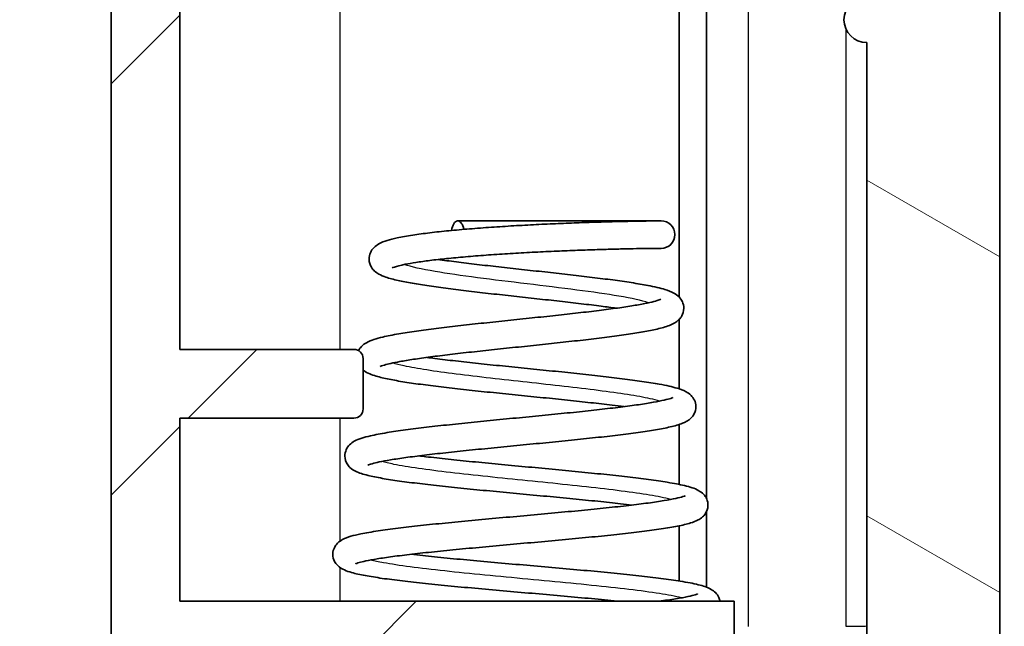
# Model space of a CAD drawing. Units: millimetres. Extents: x 1990 to 5148, y 1247 to 1809.
# Drawn here: x 3289 to 3311, y 1524 to 1537 of the extents above; entities that cross this region are included whole.
import ezdxf

# ---------------------------------------------------------------- set-up
doc = ezdxf.new("R2010")
doc.units = ezdxf.units.MM
for name, color, linetype, lineweight in [('Dimension (ISO)', 7, 'Continuous', 18), ('Hatch (ISO)', 1, 'Continuous', 18), ('Visible (ISO)', 7, 'Continuous', 35), ('Visible Narrow (ISO)', 7, 'Continuous', 25)]:
    doc.layers.add(name, color=color, linetype=linetype, lineweight=lineweight)
doc.styles.add('Note Text (TK)', font='txt')
doc.dimstyles.new('Default - Method 1b (TK)', dxfattribs={"dimscale": 2, "dimtxt": 2.5, "dimasz": 2.5, "dimexe": 1, "dimexo": 1.5, "dimgap": 1, "dimtad": 1, "dimtoh": 1, "dimrnd": 1e-08, "dimdsep": 46, "dimtxsty": 'Note Text (TK)', "dimcen": 0.09, "dimdle": 5, "dimclrd": 100, "dimclre": 100, "dimclrt": 7, "dimadec": 1, "dimazin": 1, "dimtfac": 1, "dimtmove": 0, "dimatfit": 3, "dimfxl": 1, "dimtolj": 1, "dimlwd": -1, "dimlwe": -1, "dimarcsym": 0})

# ---------------------------------------------------------------- blocks, each defined once
blk = doc.blocks.new('*D79')
at = {"layer": 'Defpoints', "color": 0}
for p in [(3281.659, 1536.654), (3291.159, 1523.454), (3281.659, 1465.855)]:
    blk.add_point(p, dxfattribs=at)
at = {"layer": 'Dimension (ISO)', "color": 100}
for p, q in [((3281.659, 1533.654), (3281.659, 1463.855)), ((3291.159, 1520.454), (3291.159, 1463.855)), ((3276.659, 1465.855), (3271.659, 1465.855)), ((3291.159, 1465.855), (3281.659, 1465.855)), ((3296.159, 1465.855), (3301.159, 1465.855))]:
    blk.add_line(p, q, dxfattribs=at)
for points in [[(3276.659, 1466.688), (3276.659, 1465.021), (3281.659, 1465.855)], [(3296.159, 1466.688), (3296.159, 1465.021), (3291.159, 1465.855)]]:
    blk.add_solid(points, dxfattribs=at)
at = {"layer": 'Dimension (ISO)', "color": 7, "insert": (3282.417, 1470.355), "char_height": 5, "attachment_point": 4, "style": 'Note Text (TK)'}
blk.add_mtext('\\A1;9.5', dxfattribs=at)

msp = doc.modelspace()

# ---------------------------------------------------------------- hatches: boundary and pattern name
at = {"layer": 'Hatch (ISO)'}
h = msp.add_hatch(dxfattribs=at)
h.set_pattern_fill('ANSI31', color=256, scale=50.8, style=0)
h.set_pattern_definition([(45, (2752.7095, 1230.791), (-4.49013, 4.49013), [])])
edge = h.paths.add_edge_path()
edge.add_line((3283.1587, 1500.6536), (3307.9087, 1501.5179))
edge.add_line((3307.9087, 1501.5179), (3309.1722, 1501.8905))
edge.add_ellipse((3308.5614, 1503.8012), major_axis=(2.095, 0.1047), ratio=0.9534746, start_angle=284.86706, end_angle=357.39737)
edge.add_line((3310.6587, 1503.8107), (3310.6587, 1509.4536))
edge.add_ellipse((3310.1587, 1509.4536), major_axis=(0.5, 0), ratio=1, start_angle=0, end_angle=90)
edge.add_line((3310.1587, 1509.9536), (3306.6587, 1509.9536))
edge.add_line((3306.6587, 1509.9536), (3306.6587, 1509.0036))
edge.add_line((3306.6587, 1509.0036), (3306.6587, 1508.9536))
edge.add_line((3306.6587, 1508.9536), (3307.4587, 1508.9536))
edge.add_ellipse((3307.4587, 1508.7536), major_axis=(0, 0.2), ratio=1, start_angle=270, end_angle=360, ccw=False)
edge.add_line((3307.6587, 1508.7536), (3307.6587, 1504.115))
edge.add_ellipse((3307.4587, 1504.115), major_axis=(0.2, 0), ratio=1, start_angle=272, end_angle=360, ccw=False)
edge.add_line((3307.4657, 1503.9151), (3285.8517, 1503.1603))
edge.add_ellipse((3285.8587, 1502.9605), major_axis=(-0.007, 0.1999), ratio=1, start_angle=0, end_angle=88)
edge.add_line((3285.6587, 1502.9605), (3285.6587, 1502.9515))
edge.add_line((3285.6587, 1502.9515), (3285.6587, 1502.6536))
edge.add_line((3285.6587, 1502.6536), (3283.1587, 1502.5663))
edge.add_line((3283.1587, 1502.5663), (3282.6587, 1502.5663))
edge.add_line((3282.6587, 1502.5663), (3282.6587, 1501.6536))
edge.add_line((3282.6587, 1501.6536), (3283.1587, 1500.6536))
edge = h.paths.add_edge_path()
edge.add_line((3309.1722, 1669.4167), (3307.9087, 1669.7893))
edge.add_line((3307.9087, 1669.7893), (3283.1587, 1670.6536))
edge.add_line((3283.1587, 1670.6536), (3282.6587, 1669.6536))
edge.add_line((3282.6587, 1669.6536), (3282.6587, 1668.7409))
edge.add_line((3282.6587, 1668.7409), (3283.1587, 1668.7409))
edge.add_line((3283.1587, 1668.7409), (3285.6587, 1668.6536))
edge.add_line((3285.6587, 1668.6536), (3285.6587, 1668.3557))
edge.add_line((3285.6587, 1668.3557), (3285.6587, 1667.9864))
edge.add_line((3285.6587, 1667.9864), (3285.6587, 1667.1972))
edge.add_line((3285.6587, 1667.1972), (3283.8587, 1667.1658))
edge.add_line((3283.8587, 1667.1658), (3283.65, 1667.1622))
edge.add_ellipse((3283.6587, 1666.6623), major_axis=(-0.0087, 0.4999), ratio=1, start_angle=0, end_angle=89)
edge.add_line((3283.1587, 1666.6623), (3283.1587, 1666.1365))
edge.add_ellipse((3283.6587, 1666.1365), major_axis=(-0.5, 0), ratio=1, start_angle=0, end_angle=88)
edge.add_line((3283.6413, 1665.6368), (3283.8587, 1665.6292))
edge.add_line((3283.8587, 1665.6292), (3285.3569, 1665.5768))
edge.add_ellipse((3285.4092, 1667.0759), major_axis=(-0.0523, -1.4991), ratio=1, start_angle=0, end_angle=75.8355)
edge.add_line((3286.8499, 1666.6583), (3287.1587, 1667.7236))
edge.add_line((3287.1587, 1667.7236), (3287.1587, 1668.0139))
edge.add_line((3287.1587, 1668.0139), (3307.1587, 1668.0139))
edge.add_ellipse((3307.1587, 1667.5139), major_axis=(0, 0.5), ratio=1, start_angle=270, end_angle=360, ccw=False)
edge.add_line((3307.6587, 1667.5139), (3307.6587, 1594.3063))
edge.add_line((3307.6587, 1594.3063), (3302.1587, 1593.3365))
edge.add_line((3302.1587, 1593.3365), (3302.1587, 1592.6536))
edge.add_line((3302.1587, 1592.6536), (3299.6587, 1592.6536))
edge.add_ellipse((3299.6587, 1590.6536), major_axis=(0, 2), ratio=1, start_angle=0, end_angle=90)
edge.add_line((3297.6587, 1590.6536), (3297.6587, 1586.6536))
edge.add_ellipse((3299.6587, 1586.6536), major_axis=(-2, 0), ratio=1, start_angle=0, end_angle=90)
edge.add_line((3299.6587, 1584.6536), (3302.1587, 1584.6536))
edge.add_line((3302.1587, 1584.6536), (3302.1587, 1583.1536))
edge.add_line((3302.1587, 1583.1536), (3302.2173, 1583.095))
edge.add_line((3302.2173, 1583.095), (3301.5587, 1582.3636))
edge.add_line((3301.5587, 1582.3636), (3301.5587, 1579.4536))
edge.add_line((3301.5587, 1579.4536), (3293.6587, 1579.4536))
edge.add_ellipse((3293.6587, 1576.9536), major_axis=(0, 2.5), ratio=1, start_angle=0, end_angle=90)
edge.add_line((3291.1587, 1576.9536), (3291.1587, 1523.4536))
edge.add_ellipse((3293.6587, 1523.4536), major_axis=(-2.5, 0), ratio=1, start_angle=0, end_angle=90)
edge.add_line((3293.6587, 1520.9536), (3301.5587, 1520.9536))
edge.add_line((3301.5587, 1520.9536), (3301.5587, 1511.8962))
edge.add_line((3301.5587, 1511.8962), (3283.8587, 1511.2781))
edge.add_line((3283.8587, 1511.2781), (3283.6413, 1511.2705))
edge.add_ellipse((3283.6587, 1510.7708), major_axis=(-0.0174, 0.4997), ratio=1, start_angle=0, end_angle=88)
edge.add_line((3283.1587, 1510.7708), (3283.1587, 1510.245))
edge.add_ellipse((3283.6587, 1510.245), major_axis=(-0.5, 0), ratio=1, start_angle=0, end_angle=35.64048)
edge.add_line((3283.2524, 1509.9536), (3283.7627, 1509.9536))
edge.add_line((3283.7627, 1509.9536), (3303.6587, 1509.9536))
edge.add_line((3303.6587, 1509.9536), (3303.6587, 1516.6536))
edge.add_line((3303.6587, 1516.6536), (3307.6587, 1516.9333))
edge.add_line((3307.6587, 1516.9333), (3307.6587, 1517.1127))
edge.add_line((3307.6587, 1517.1127), (3307.1594, 1517.6388))
edge.add_line((3307.1594, 1517.6388), (3306.8581, 1517.6546))
edge.add_line((3306.8581, 1517.6546), (3304.8967, 1517.7574))
edge.add_line((3304.8967, 1517.7574), (3303.5587, 1517.8276))
edge.add_line((3303.5587, 1517.8276), (3303.5587, 1521.0436))
edge.add_line((3303.5587, 1521.0436), (3304.7587, 1521.0436))
edge.add_line((3304.7587, 1521.0436), (3304.7587, 1524.4536))
edge.add_line((3304.7587, 1524.4536), (3292.6587, 1524.4536))
edge.add_line((3292.6587, 1524.4536), (3292.6587, 1528.4536))
edge.add_line((3292.6587, 1528.4536), (3296.4587, 1528.4536))
edge.add_ellipse((3296.4587, 1528.6536), major_axis=(0, -0.2), ratio=1, start_angle=0, end_angle=90)
edge.add_line((3296.6587, 1528.6536), (3296.6587, 1529.7536))
edge.add_ellipse((3296.4587, 1529.7536), major_axis=(0.2, 0), ratio=1, start_angle=0, end_angle=90)
edge.add_line((3296.4587, 1529.9536), (3292.6587, 1529.9536))
edge.add_line((3292.6587, 1529.9536), (3292.6587, 1570.4536))
edge.add_line((3292.6587, 1570.4536), (3296.4587, 1570.4536))
edge.add_ellipse((3296.4587, 1570.6536), major_axis=(0, -0.2), ratio=1, start_angle=0, end_angle=90)
edge.add_line((3296.6587, 1570.6536), (3296.6587, 1571.7536))
edge.add_ellipse((3296.4587, 1571.7536), major_axis=(0.2, 0), ratio=1, start_angle=0, end_angle=90)
edge.add_line((3296.4587, 1571.9536), (3292.6587, 1571.9536))
edge.add_line((3292.6587, 1571.9536), (3292.6587, 1575.9536))
edge.add_line((3292.6587, 1575.9536), (3304.7587, 1575.9536))
edge.add_line((3304.7587, 1575.9536), (3304.7587, 1577.4536))
edge.add_line((3304.7587, 1577.4536), (3296.7587, 1577.4536))
edge.add_line((3296.7587, 1577.4536), (3296.7587, 1577.9536))
edge.add_line((3296.7587, 1577.9536), (3298.1587, 1577.9536))
edge.add_line((3298.1587, 1577.9536), (3304.6587, 1577.9536))
edge.add_line((3304.6587, 1577.9536), (3304.7587, 1577.9536))
edge.add_line((3304.7587, 1577.9536), (3304.7587, 1579.3636))
edge.add_line((3304.7587, 1579.3636), (3303.5587, 1579.3636))
edge.add_line((3303.5587, 1579.3636), (3303.5587, 1582.5797))
edge.add_line((3303.5587, 1582.5797), (3304.8967, 1582.6498))
edge.add_line((3304.8967, 1582.6498), (3306.8581, 1582.7526))
edge.add_line((3306.8581, 1582.7526), (3307.1594, 1582.7684))
edge.add_line((3307.1594, 1582.7684), (3307.6587, 1583.2945))
edge.add_line((3307.6587, 1583.2945), (3307.6587, 1584.7536))
edge.add_line((3307.6587, 1584.7536), (3304.1587, 1584.7536))
edge.add_line((3304.1587, 1584.7536), (3304.1587, 1586.6536))
edge.add_line((3304.1587, 1586.6536), (3303.6587, 1586.6536))
edge.add_line((3303.6587, 1586.6536), (3303.1587, 1586.6536))
edge.add_line((3303.1587, 1586.6536), (3301.3587, 1586.6536))
edge.add_line((3301.3587, 1586.6536), (3299.1587, 1586.6536))
edge.add_line((3299.1587, 1586.6536), (3299.1587, 1586.9036))
edge.add_line((3299.1587, 1586.9036), (3299.1587, 1587.6471))
edge.add_line((3299.1587, 1587.6471), (3299.1587, 1589.6601))
edge.add_line((3299.1587, 1589.6601), (3299.1587, 1590.4036))
edge.add_line((3299.1587, 1590.4036), (3299.1587, 1590.6536))
edge.add_line((3299.1587, 1590.6536), (3301.3587, 1590.6536))
edge.add_line((3301.3587, 1590.6536), (3303.1587, 1590.6536))
edge.add_line((3303.1587, 1590.6536), (3303.6587, 1590.6536))
edge.add_line((3303.6587, 1590.6536), (3304.1587, 1590.6536))
edge.add_line((3304.1587, 1590.6536), (3304.1587, 1592.5536))
edge.add_line((3304.1587, 1592.5536), (3307.6587, 1592.9215))
edge.add_line((3307.6587, 1592.9215), (3307.6587, 1592.9536))
edge.add_line((3307.6587, 1592.9536), (3308.1587, 1592.9536))
edge.add_ellipse((3308.1587, 1593.4536), major_axis=(0, -0.5), ratio=1, start_angle=0, end_angle=90)
edge.add_line((3308.6587, 1593.4536), (3308.6587, 1596.6875))
edge.add_ellipse((3308.9587, 1596.6875), major_axis=(-0.3, 0), ratio=1, start_angle=285, end_angle=360, ccw=False)
edge.add_line((3308.8811, 1596.9773), (3310.2881, 1597.3543))
edge.add_ellipse((3310.1587, 1597.8373), major_axis=(0.1294, -0.483), ratio=1, start_angle=0, end_angle=75)
edge.add_line((3310.6587, 1597.8373), (3310.6587, 1636.1536))
edge.add_line((3310.6587, 1636.1536), (3310.3587, 1636.1536))
edge.add_line((3310.3587, 1636.1536), (3310.3587, 1651.1536))
edge.add_line((3310.3587, 1651.1536), (3310.6587, 1651.1536))
edge.add_line((3310.6587, 1651.1536), (3310.6587, 1667.4965))
edge.add_ellipse((3308.5614, 1667.506), major_axis=(2.095, -0.1047), ratio=0.9534746, start_angle=2.60263, end_angle=75.13294)
h = msp.add_hatch(dxfattribs=at)
h.set_pattern_fill('ANSI31', color=256, scale=50.8, angle=105.00025, style=0)
h.set_pattern_definition([(150.0002, (2752.7095, 1230.791), (-3.174976, -5.499275), [])])
edge = h.paths.add_edge_path()
edge.add_ellipse((3309.0587, 1593.2536), major_axis=(0.5, 0), ratio=1, start_angle=270, end_angle=360)
edge.add_line((3309.5587, 1593.2536), (3309.5587, 1593.9536))
edge.add_ellipse((3309.8587, 1593.9536), major_axis=(0, 0.3), ratio=1, start_angle=0, end_angle=90, ccw=False)
edge.add_line((3309.8587, 1594.2536), (3310.1587, 1594.2536))
edge.add_ellipse((3310.1587, 1593.8536), major_axis=(0.4, 0), ratio=1, start_angle=0, end_angle=90, ccw=False)
edge.add_line((3310.5587, 1593.8536), (3310.5587, 1592.1834))
edge.add_ellipse((3310.0587, 1592.1834), major_axis=(0.0087, -0.4999), ratio=1, start_angle=0, end_angle=89, ccw=False)
edge.add_line((3310.0674, 1591.6834), (3308.3587, 1591.6536))
edge.add_line((3308.3587, 1591.6536), (3308.3587, 1591.4036))
edge.add_line((3308.3587, 1591.4036), (3308.3587, 1590.3036))
edge.add_line((3308.3587, 1590.3036), (3307.8587, 1589.8036))
edge.add_line((3307.8587, 1589.8036), (3306.8587, 1589.8036))
edge.add_line((3306.8587, 1589.8036), (3306.8587, 1590.0036))
edge.add_line((3306.8587, 1590.0036), (3304.3587, 1590.1346))
edge.add_line((3304.3587, 1590.1346), (3304.3587, 1591.1536))
edge.add_ellipse((3304.8587, 1591.1536), major_axis=(0, 0.5), ratio=1, start_angle=0, end_angle=90, ccw=False)
edge.add_line((3304.8587, 1591.6536), (3307.6587, 1591.6536))
edge.add_line((3307.6587, 1591.6536), (3307.6587, 1592.2536))
edge.add_line((3307.6587, 1592.2536), (3308.1587, 1592.7536))
edge.add_line((3308.1587, 1592.7536), (3309.0587, 1592.7536))
edge = h.paths.add_edge_path()
edge.add_ellipse((3309.6587, 1510.5536), major_axis=(0, -0.4), ratio=1, start_angle=0, end_angle=90)
edge.add_line((3310.0587, 1510.5536), (3310.0587, 1510.6536))
edge.add_line((3310.0587, 1510.6536), (3310.1587, 1510.6536))
edge.add_ellipse((3310.1587, 1511.0536), major_axis=(0, -0.4), ratio=1, start_angle=0, end_angle=90)
edge.add_line((3310.5587, 1511.0536), (3310.5587, 1585.1239))
edge.add_ellipse((3310.0587, 1585.1239), major_axis=(0.5, 0), ratio=1, start_angle=0, end_angle=89)
edge.add_line((3310.0674, 1585.6238), (3308.3587, 1585.6536))
edge.add_line((3308.3587, 1585.6536), (3308.3587, 1585.9036))
edge.add_line((3308.3587, 1585.9036), (3308.3587, 1587.0036))
edge.add_line((3308.3587, 1587.0036), (3307.8587, 1587.5036))
edge.add_line((3307.8587, 1587.5036), (3306.8587, 1587.5036))
edge.add_line((3306.8587, 1587.5036), (3306.8587, 1587.3036))
edge.add_line((3306.8587, 1587.3036), (3304.3587, 1587.1726))
edge.add_line((3304.3587, 1587.1726), (3304.3587, 1586.1536))
edge.add_ellipse((3304.8587, 1586.1536), major_axis=(-0.5, 0), ratio=1, start_angle=0, end_angle=90)
edge.add_line((3304.8587, 1585.6536), (3307.6587, 1585.6536))
edge.add_line((3307.6587, 1585.6536), (3307.6587, 1584.7536))
edge.add_line((3307.6587, 1584.7536), (3307.6587, 1583.2945))
edge.add_line((3307.6587, 1583.2945), (3307.6587, 1582.4536))
edge.add_line((3307.6587, 1582.4536), (3307.3587, 1582.4536))
edge.add_ellipse((3307.3587, 1582.2536), major_axis=(0, 0.2), ratio=1, start_angle=0, end_angle=90)
edge.add_line((3307.1587, 1582.2536), (3307.1587, 1582.2036))
edge.add_ellipse((3305.9087, 1582.2036), major_axis=(1.25, 0), ratio=1, start_angle=270, end_angle=360, ccw=False)
edge.add_line((3305.9087, 1580.9536), (3305.9009, 1580.9536))
edge.add_spline(control_points=[(3305.9009, 1580.9536), (3305.7572, 1580.9536), (3305.6145, 1580.9784), (3305.3439, 1581.0754), (3305.2179, 1581.1469), (3304.9812, 1581.3416), (3304.8769, 1581.4686), (3304.7228, 1581.7553), (3304.6745, 1581.9124), (3304.6576, 1582.0743)], knot_values=[-0.1839136, -0.1839136, -0.1839136, -0.1839136, -0.1407874, -0.1407874, -0.0976611, -0.0976611, -0.0488306, -0.0488306, 0, 0, 0, 0], degree=3, periodic=0)
edge.add_ellipse((3304.4587, 1582.0536), major_axis=(0.1989, 0.0207), ratio=1, start_angle=0, end_angle=84.06223)
edge.add_line((3304.4587, 1582.2536), (3304.3587, 1582.2536))
edge.add_ellipse((3304.3587, 1582.0536), major_axis=(0, 0.2), ratio=1, start_angle=0, end_angle=90)
edge.add_line((3304.1587, 1582.0536), (3304.1587, 1581.0699))
edge.add_ellipse((3305.1587, 1581.0699), major_axis=(-1, 0), ratio=1, start_angle=0, end_angle=85)
edge.add_line((3305.0716, 1580.0737), (3307.2023, 1579.8873))
edge.add_ellipse((3307.1587, 1579.3892), major_axis=(0.0436, 0.4981), ratio=1, start_angle=275, end_angle=360, ccw=False)
edge.add_line((3307.6587, 1579.3892), (3307.6587, 1563.6536))
edge.add_ellipse((3307.6587, 1563.1536), major_axis=(0, 0.5), ratio=1, start_angle=0, end_angle=180)
edge.add_line((3307.6587, 1562.6536), (3307.6587, 1537.6536))
edge.add_ellipse((3307.6587, 1537.1536), major_axis=(0, 0.5), ratio=1, start_angle=0, end_angle=180)
edge.add_line((3307.6587, 1536.6536), (3307.6587, 1521.018))
edge.add_ellipse((3307.1587, 1521.018), major_axis=(0.5, 0), ratio=1, start_angle=275, end_angle=360, ccw=False)
edge.add_line((3307.2023, 1520.5199), (3305.0716, 1520.3335))
edge.add_ellipse((3305.1587, 1519.3373), major_axis=(-0.0872, 0.9962), ratio=1, start_angle=0, end_angle=85)
edge.add_line((3304.1587, 1519.3373), (3304.1587, 1518.3536))
edge.add_ellipse((3304.3587, 1518.3536), major_axis=(-0.2, 0), ratio=1, start_angle=0, end_angle=90)
edge.add_line((3304.3587, 1518.1536), (3304.4587, 1518.1536))
edge.add_ellipse((3304.4587, 1518.3536), major_axis=(0, -0.2), ratio=1, start_angle=0, end_angle=84.06223)
edge.add_spline(control_points=[(3304.6576, 1518.3329), (3304.6725, 1518.4759), (3304.7119, 1518.6153), (3304.8364, 1518.8744), (3304.9206, 1518.9923), (3305.1387, 1519.2076), (3305.2758, 1519.2982), (3305.577, 1519.4218), (3305.7382, 1519.4536), (3305.9009, 1519.4536)], knot_values=[-0.1839136, -0.1839136, -0.1839136, -0.1839136, -0.1407874, -0.1407874, -0.0976611, -0.0976611, -0.0488306, -0.0488306, 0, 0, 0, 0], degree=3, periodic=0)
edge.add_line((3305.9009, 1519.4536), (3305.9087, 1519.4536))
edge.add_ellipse((3305.9087, 1518.2036), major_axis=(0, 1.25), ratio=1, start_angle=270, end_angle=360, ccw=False)
edge.add_line((3307.1587, 1518.2036), (3307.1587, 1518.1536))
edge.add_ellipse((3307.3587, 1518.1536), major_axis=(-0.2, 0), ratio=1, start_angle=0, end_angle=90)
edge.add_line((3307.3587, 1517.9536), (3307.6587, 1517.9536))
edge.add_line((3307.6587, 1517.9536), (3307.6587, 1517.1127))
edge.add_line((3307.6587, 1517.1127), (3307.6587, 1516.9333))
edge.add_line((3307.6587, 1516.9333), (3307.6587, 1514.1536))
edge.add_line((3307.6587, 1514.1536), (3305.8483, 1512.0677))
edge.add_ellipse((3307.3587, 1510.7567), major_axis=(-1.5104, 1.3109), ratio=1, start_angle=0, end_angle=40.95551)
edge.add_line((3305.3587, 1510.7567), (3305.3587, 1509.0036))
edge.add_line((3305.3587, 1509.0036), (3306.6587, 1509.0036))
edge.add_line((3306.6587, 1509.0036), (3306.6587, 1509.9536))
edge.add_line((3306.6587, 1509.9536), (3306.6587, 1510.1536))
edge.add_line((3306.6587, 1510.1536), (3309.6587, 1510.1536))

# ---------------------------------------------------------------- linework, layer by layer
at = {"layer": 'Visible (ISO)'}
for p, q in [((3310.5587, 1511.0536), (3310.5587, 1585.1239)), ((3291.1587, 1576.9536), (3291.1587, 1523.4536)), ((3304.1587, 1575.9536), (3304.1587, 1526.691)), ((3303.5587, 1531.0966), (3303.5587, 1572.8261)), ((3292.6587, 1529.9536), (3292.6587, 1570.4536)), ((3307.6587, 1536.6536), (3307.6587, 1521.018)), ((3303.1638, 1532.7599), (3298.725, 1532.7599)), ((3303.5587, 1529.0918), (3303.5587, 1530.6071)), ((3296.4587, 1529.9536), (3292.6587, 1529.9536)), ((3296.6587, 1528.6536), (3296.6587, 1529.7536)), ((3292.6587, 1524.4536), (3292.6587, 1528.4536)), ((3292.6587, 1528.4536), (3296.4587, 1528.4536)), ((3303.5587, 1527.0046), (3303.5587, 1528.3128)), ((3304.1587, 1526.4145), (3304.1587, 1524.7616)), ((3303.5587, 1524.896), (3303.5587, 1526.1009)), ((3304.7587, 1524.4536), (3292.6587, 1524.4536)), ((3304.7587, 1521.0436), (3304.7587, 1524.4536))]:
    msp.add_line(p, q, dxfattribs=at)
for centre, radius, start, end in [((3307.6587, 1537.1536), 0.5, 90, 270), ((3303.1638, 1532.4599), 0.3, 270, 90), ((3296.4587, 1529.7536), 0.2, 0, 90), ((3296.4587, 1528.6536), 0.2, 270, 0)]:
    msp.add_arc(centre, radius, start, end, dxfattribs=at)
msp.add_ellipse((3298.725, 1532.4599), major_axis=(0, 0.3), ratio=0.4771182, start_param=5.1046715, end_param=7.548013, dxfattribs=at)
for points, knots in [([(3302.186, 1530.853), (3302.0822, 1530.8677), (3301.9724, 1530.8824), (3301.7186, 1530.915), (3301.5723, 1530.9329), (3301.2679, 1530.9689), (3301.1098, 1530.987), (3300.7862, 1531.0234), (3300.6206, 1531.0416), (3300.2866, 1531.0781), (3300.118, 1531.0965), (3299.7824, 1531.1332), (3299.6153, 1531.1516), (3299.2867, 1531.1885), (3299.1252, 1531.2071), (3298.8119, 1531.2443), (3298.6601, 1531.2629), (3298.3696, 1531.3005), (3298.231, 1531.3194), (3297.9697, 1531.3576), (3297.8472, 1531.377), (3297.6195, 1531.4167), (3297.515, 1531.437), (3297.3204, 1531.4808), (3297.2329, 1531.504), (3297.1003, 1531.5496), (3297.0505, 1531.5695), (3296.9702, 1531.6152), (3296.9401, 1531.6348), (3296.885, 1531.6855), (3296.8604, 1531.7123), (3296.8118, 1531.7932), (3296.7899, 1531.8545), (3296.7875, 1531.9711), (3296.7992, 1532.0221), (3296.8373, 1532.1096), (3296.8638, 1532.1439), (3296.9288, 1532.212), (3296.9662, 1532.2359), (3297.1206, 1532.3224), (3297.241, 1532.3525), (3297.5027, 1532.4092), (3297.6162, 1532.4295), (3297.8573, 1532.4667), (3297.9827, 1532.4836), (3298.2479, 1532.5155), (3298.387, 1532.5305), (3298.6771, 1532.559), (3298.8278, 1532.5724), (3299.1376, 1532.5977), (3299.2966, 1532.6096), (3299.6193, 1532.6319), (3299.7829, 1532.6423), (3300.1108, 1532.6616), (3300.2751, 1532.6705), (3300.6003, 1532.6868), (3300.7613, 1532.6943), (3301.0759, 1532.7078), (3301.2295, 1532.7139), (3301.5258, 1532.7247), (3301.6684, 1532.7294), (3301.939, 1532.7377), (3302.067, 1532.7412), (3302.3053, 1532.7472), (3302.4155, 1532.7496), (3302.6155, 1532.7536), (3302.7053, 1532.7551), (3302.8621, 1532.7575), (3302.9292, 1532.7582), (3303.0389, 1532.7593), (3303.0816, 1532.7596), (3303.1459, 1532.7599), (3303.1638, 1532.7599), (3303.1638, 1532.7599)], [26.0174365, 26.0174365, 26.0174365, 26.0174365, 26.1477841, 26.1477841, 26.3058701, 26.3058701, 26.4651392, 26.4651392, 26.6251854, 26.6251854, 26.7858225, 26.7858225, 26.946998, 26.946998, 27.1087724, 27.1087724, 27.27135, 27.27135, 27.4351952, 27.4351952, 27.6013686, 27.6013686, 27.7726482, 27.7726482, 27.9587207, 27.9587207, 28.0902919, 28.0902919, 28.1655088, 28.1655088, 28.2199824, 28.2199824, 28.2846358, 28.2846358, 28.3353701, 28.3353701, 28.3932395, 28.3932395, 28.4853265, 28.4853265, 28.7893989, 28.7893989, 28.9781209, 28.9781209, 29.149954, 29.149954, 29.3167074, 29.3167074, 29.4812009, 29.4812009, 29.6444831, 29.6444831, 29.8070323, 29.8070323, 29.9690978, 29.9690978, 30.1308231, 30.1308231, 30.2922969, 30.2922969, 30.4535767, 30.4535767, 30.6146997, 30.6146997, 30.7756877, 30.7756877, 30.9365499, 30.9365499, 31.0972823, 31.0972823, 31.2578629, 31.2578629, 31.4421526, 31.4421526, 31.4421526, 31.4421526]), ([(3297.2951, 1531.7324), (3297.2951, 1531.7324), (3297.2951, 1531.7324), (3297.2962, 1531.733), (3297.3144, 1531.742), (3297.3931, 1531.7689), (3297.4743, 1531.7902), (3297.6463, 1531.825), (3297.7251, 1531.8389), (3297.9052, 1531.8672), (3298.0074, 1531.8815), (3298.2314, 1531.9096), (3298.3535, 1531.9234), (3298.6133, 1531.9502), (3298.7513, 1531.9632), (3299.0389, 1531.988), (3299.1886, 1531.9998), (3299.4955, 1532.0222), (3299.6528, 1532.0328), (3299.9706, 1532.0525), (3300.1311, 1532.0617), (3300.4512, 1532.0788), (3300.6107, 1532.0866), (3300.9247, 1532.1009), (3301.0791, 1532.1074), (3301.3788, 1532.1191), (3301.524, 1532.1242), (3301.8017, 1532.1333), (3301.9341, 1532.1373), (3302.1826, 1532.144), (3302.2987, 1532.1469), (3302.5117, 1532.1515), (3302.6085, 1532.1534), (3302.7806, 1532.1563), (3302.8557, 1532.1573), (3302.9824, 1532.1588), (3303.0339, 1532.1592), (3303.1337, 1532.1599), (3303.1638, 1532.1599), (3303.1638, 1532.1599)], [28.4798105, 28.4798105, 28.4798105, 28.4798105, 28.4835364, 28.4835364, 28.6096073, 28.6096073, 28.8238711, 28.8238711, 28.9666636, 28.9666636, 29.1179381, 29.1179381, 29.2734913, 29.2734913, 29.4312623, 29.4312623, 29.590238, 29.590238, 29.7498942, 29.7498942, 29.9099431, 29.9099431, 30.0702174, 30.0702174, 30.2306149, 30.2306149, 30.3910692, 30.3910692, 30.551534, 30.551534, 30.7119738, 30.7119738, 30.8723579, 30.8723579, 31.0326579, 31.0326579, 31.1928481, 31.1928481, 31.4421526, 31.4421526, 31.4421526, 31.4421526]), ([(3297.0277, 1529.5783), (3297.0277, 1529.5784), (3297.0289, 1529.5791), (3297.0417, 1529.5854), (3297.0747, 1529.5985), (3297.1992, 1529.6349), (3297.3157, 1529.6612), (3297.5494, 1529.7039), (3297.6495, 1529.7204), (3297.8725, 1529.7543), (3297.9961, 1529.7717), (3298.2622, 1529.8068), (3298.4051, 1529.8246), (3298.7056, 1529.8604), (3298.8634, 1529.8784), (3299.1894, 1529.9146), (3299.3577, 1529.9327), (3299.7002, 1529.9692), (3299.8744, 1529.9874), (3300.2241, 1530.024), (3300.3996, 1530.0424), (3300.7474, 1530.0792), (3300.9197, 1530.0976), (3301.2568, 1530.1346), (3301.4215, 1530.1531), (3301.7394, 1530.1904), (3301.8926, 1530.2091), (3302.1839, 1530.2468), (3302.3219, 1530.2657), (3302.5805, 1530.3042), (3302.7006, 1530.3237), (3302.9229, 1530.3641), (3303.0239, 1530.3849), (3303.2137, 1530.4313), (3303.2982, 1530.4561), (3303.4344, 1530.514), (3303.4905, 1530.5384), (3303.5762, 1530.6247), (3303.5976, 1530.6504), (3303.6415, 1530.7283), (3303.661, 1530.789), (3303.6609, 1530.9034), (3303.6482, 1530.9534), (3303.609, 1531.0392), (3303.5824, 1531.0725), (3303.517, 1531.1392), (3303.4796, 1531.1624), (3303.3804, 1531.2168), (3303.3184, 1531.2391), (3303.143, 1531.2929), (3303.0203, 1531.321), (3302.7666, 1531.37), (3302.6456, 1531.3906), (3302.388, 1531.4306), (3302.2523, 1531.45), (3301.9672, 1531.4883), (3301.818, 1531.5073), (3301.5089, 1531.5448), (3301.3492, 1531.5635), (3301.0228, 1531.6007), (3300.8563, 1531.6192), (3300.5206, 1531.6562), (3300.3514, 1531.6746), (3300.0147, 1531.7113), (3299.8472, 1531.7297), (3299.5181, 1531.7662), (3299.3566, 1531.7844), (3299.0437, 1531.8208), (3298.8923, 1531.8389), (3298.604, 1531.8749), (3298.4669, 1531.8928), (3298.3241, 1531.9126), (3298.31, 1531.9146), (3298.2959, 1531.9166)], [22.1874431, 22.1874431, 22.1874431, 22.1874431, 22.2183343, 22.2183343, 22.3645873, 22.3645873, 22.605891, 22.605891, 22.7548285, 22.7548285, 22.9092537, 22.9092537, 23.0664464, 23.0664464, 23.2251533, 23.2251533, 23.3847795, 23.3847795, 23.54504, 23.54504, 23.7058143, 23.7058143, 23.867093, 23.867093, 24.0289749, 24.0289749, 24.1917193, 24.1917193, 24.3559031, 24.3559031, 24.522892, 24.522892, 24.6965545, 24.6965545, 24.8927752, 24.8927752, 25.0397202, 25.0397202, 25.0857547, 25.0857547, 25.14597, 25.14597, 25.1947138, 25.1947138, 25.2509766, 25.2509766, 25.3422991, 25.3422991, 25.5033849, 25.5033849, 25.7378938, 25.7378938, 25.9138977, 25.9138977, 26.0815817, 26.0815817, 26.2460988, 26.2460988, 26.4090494, 26.4090494, 26.5710767, 26.5710767, 26.7324615, 26.7324615, 26.8933068, 26.8933068, 27.0535963, 27.0535963, 27.2131916, 27.2131916, 27.3717717, 27.3717717, 27.3893122, 27.3893122, 27.3893122, 27.3893122]), ([(3296.5594, 1529.9264), (3296.578, 1529.9644), (3296.6005, 1529.9933), (3296.6602, 1530.0566), (3296.6958, 1530.0798), (3296.8384, 1530.1615), (3296.9446, 1530.1894), (3297.1883, 1530.2471), (3297.3053, 1530.2702), (3297.5549, 1530.3132), (3297.6841, 1530.3331), (3297.9589, 1530.3723), (3298.1038, 1530.3914), (3298.4073, 1530.4294), (3298.5658, 1530.4482), (3298.8928, 1530.4855), (3299.0613, 1530.5041), (3299.4044, 1530.5412), (3299.5789, 1530.5597), (3299.9296, 1530.5965), (3300.1058, 1530.6149), (3300.4552, 1530.6516), (3300.6285, 1530.6699), (3300.9678, 1530.7064), (3301.1338, 1530.7246), (3301.4539, 1530.7609), (3301.6082, 1530.7789), (3301.9008, 1530.8149), (3302.0391, 1530.8328), (3302.2959, 1530.8682), (3302.4145, 1530.8857), (3302.6279, 1530.9201), (3302.7231, 1530.937), (3302.8856, 1530.9693), (3302.954, 1530.9848), (3303.059, 1531.0124), (3303.0982, 1531.0248), (3303.1436, 1531.0418), (3303.1554, 1531.0479), (3303.1558, 1531.0481), (3303.1558, 1531.0481), (3303.1558, 1531.0481)], [22.0551817, 22.0551817, 22.0551817, 22.0551817, 22.1017847, 22.1017847, 22.1852309, 22.1852309, 22.4551008, 22.4551008, 22.6485374, 22.6485374, 22.8201616, 22.8201616, 22.9861891, 22.9861891, 23.1498658, 23.1498658, 23.3123143, 23.3123143, 23.4740051, 23.4740051, 23.6351422, 23.6351422, 23.7957882, 23.7957882, 23.9558998, 23.9558998, 24.1153118, 24.1153118, 24.2736607, 24.2736607, 24.4301883, 24.4301883, 24.583248, 24.583248, 24.7290465, 24.7290465, 24.858845, 24.858845, 24.9573508, 24.9573508, 24.9591321, 24.9591321, 24.9591321, 24.9591321]), ([(3296.7595, 1527.4239), (3296.7594, 1527.4239), (3296.7605, 1527.4246), (3296.7731, 1527.4305), (3296.8075, 1527.4438), (3296.8978, 1527.4691), (3296.9498, 1527.4816), (3297.0815, 1527.5095), (3297.1642, 1527.5248), (3297.3569, 1527.557), (3297.4683, 1527.5738), (3297.7152, 1527.6082), (3297.8513, 1527.6257), (3298.1434, 1527.661), (3298.2997, 1527.6789), (3298.6277, 1527.7148), (3298.7996, 1527.7329), (3299.1541, 1527.7691), (3299.3368, 1527.7873), (3299.7079, 1527.8238), (3299.8964, 1527.842), (3300.2744, 1527.8786), (3300.4638, 1527.897), (3300.8387, 1527.9337), (3301.0242, 1527.9521), (3301.3865, 1527.9891), (3301.5634, 1528.0076), (3301.9041, 1528.0447), (3302.068, 1528.0634), (3302.3791, 1528.1009), (3302.5262, 1528.1198), (3302.8009, 1528.1581), (3302.9282, 1528.1775), (3303.1626, 1528.2174), (3303.2686, 1528.238), (3303.466, 1528.2835), (3303.5529, 1528.3077), (3303.695, 1528.365), (3303.7548, 1528.3873), (3303.8462, 1528.4835), (3303.8659, 1528.5083), (3303.9073, 1528.5844), (3303.9256, 1528.6444), (3303.9243, 1528.7572), (3303.911, 1528.8066), (3303.8714, 1528.8909), (3303.8449, 1528.9234), (3303.7801, 1528.9882), (3303.7436, 1529.0104), (3303.6464, 1529.0629), (3303.586, 1529.0841), (3303.4082, 1529.1373), (3303.2791, 1529.1657), (3303.0108, 1529.2147), (3302.8838, 1529.2352), (3302.6118, 1529.2749), (3302.468, 1529.2942), (3302.1647, 1529.3324), (3302.0055, 1529.3512), (3301.6748, 1529.3887), (3301.5035, 1529.4073), (3301.1527, 1529.4445), (3300.9733, 1529.463), (3300.6109, 1529.4999), (3300.4279, 1529.5183), (3300.0628, 1529.555), (3299.8808, 1529.5733), (3299.5226, 1529.6099), (3299.3463, 1529.6281), (3299.004, 1529.6645), (3298.838, 1529.6827), (3298.5208, 1529.7188), (3298.3696, 1529.7368), (3298.1651, 1529.7625), (3298.1047, 1529.7704), (3298.0462, 1529.7782)], [15.8975312, 15.8975312, 15.8975312, 15.8975312, 15.9256854, 15.9256854, 16.0704566, 16.0704566, 16.1922016, 16.1922016, 16.3331504, 16.3331504, 16.4839141, 16.4839141, 16.6393159, 16.6393159, 16.7970214, 16.7970214, 16.9559834, 16.9559834, 17.1157109, 17.1157109, 17.2759707, 17.2759707, 17.4366673, 17.4366673, 17.5977987, 17.5977987, 17.7594577, 17.7594577, 17.9218801, 17.9218801, 18.0855893, 18.0855893, 18.2518303, 18.2518303, 18.4241581, 18.4241581, 18.6173498, 18.6173498, 18.7698562, 18.7698562, 18.8099682, 18.8099682, 18.8648559, 18.8648559, 18.9100872, 18.9100872, 18.9625107, 18.9625107, 19.0479731, 19.0479731, 19.2007952, 19.2007952, 19.4382724, 19.4382724, 19.6132121, 19.6132121, 19.7802411, 19.7802411, 19.944319, 19.944319, 20.1069608, 20.1069608, 20.2687705, 20.2687705, 20.4300129, 20.4300129, 20.5907905, 20.5907905, 20.7511018, 20.7511018, 20.9108435, 20.9108435, 21.0697653, 21.0697653, 21.1390763, 21.1390763, 21.1390763, 21.1390763]), ([(3302.3564, 1528.7033), (3302.2725, 1528.7142), (3302.1849, 1528.7252), (3301.9467, 1528.754), (3301.7908, 1528.772), (3301.4657, 1528.808), (3301.2963, 1528.8261), (3300.9487, 1528.8624), (3300.7705, 1528.8806), (3300.4099, 1528.9171), (3300.2276, 1528.9354), (3299.8636, 1528.972), (3299.6819, 1528.9904), (3299.3238, 1529.0273), (3299.1475, 1529.0457), (3298.8044, 1529.0827), (3298.6378, 1529.1013), (3298.3181, 1529.1386), (3298.1652, 1529.1574), (3297.8763, 1529.1952), (3297.7405, 1529.2143), (3297.488, 1529.2532), (3297.3718, 1529.2729), (3297.1577, 1529.3144), (3297.0615, 1529.336), (3296.8739, 1529.3883), (3296.7923, 1529.4126), (3296.6875, 1529.4813), (3296.6733, 1529.4911), (3296.6587, 1529.5028)], [19.7362661, 19.7362661, 19.7362661, 19.7362661, 19.8333088, 19.8333088, 19.9913832, 19.9913832, 20.1505847, 20.1505847, 20.3105038, 20.3105038, 20.4709489, 20.4709489, 20.6318539, 20.6318539, 20.7932493, 20.7932493, 20.9552781, 20.9552781, 21.118274, 21.118274, 21.2829859, 21.2829859, 21.4512884, 21.4512884, 21.6291197, 21.6291197, 21.8478989, 21.8478989, 21.8803816, 21.8803816, 21.8803816, 21.8803816]), ([(3302.5267, 1526.5535), (3302.4477, 1526.563), (3302.3659, 1526.5726), (3302.1236, 1526.6001), (3301.9566, 1526.618), (3301.6078, 1526.6541), (3301.4261, 1526.6722), (3301.0527, 1526.7085), (3300.8611, 1526.7267), (3300.4733, 1526.7632), (3300.277, 1526.7815), (3299.8849, 1526.8181), (3299.6891, 1526.8365), (3299.3028, 1526.8732), (3299.1124, 1526.8917), (3298.7418, 1526.9286), (3298.5617, 1526.9471), (3298.2158, 1526.9843), (3298.0503, 1527.003), (3297.7374, 1527.0406), (3297.5902, 1527.0595), (3297.3167, 1527.0979), (3297.1908, 1527.1174), (3296.96, 1527.1579), (3296.8565, 1527.1788), (3296.6611, 1527.2269), (3296.5765, 1527.2515), (3296.4546, 1527.3123), (3296.4156, 1527.334), (3296.3507, 1527.3958), (3296.3285, 1527.4209), (3296.2829, 1527.4977), (3296.2617, 1527.5577), (3296.2597, 1527.6724), (3296.2716, 1527.7227), (3296.3094, 1527.8084), (3296.3353, 1527.8416), (3296.3976, 1527.9063), (3296.4324, 1527.9285), (3296.5732, 1528.0077), (3296.6766, 1528.0338), (3296.9208, 1528.0901), (3297.0425, 1528.1131), (3297.3034, 1528.1561), (3297.4388, 1528.176), (3297.728, 1528.2149), (3297.8811, 1528.234), (3298.2029, 1528.2719), (3298.3714, 1528.2906), (3298.7202, 1528.3279), (3298.9004, 1528.3465), (3299.2682, 1528.3835), (3299.4557, 1528.4019), (3299.8335, 1528.4388), (3300.0237, 1528.4571), (3300.402, 1528.4938), (3300.59, 1528.5121), (3300.959, 1528.5486), (3301.1399, 1528.5669), (3301.4901, 1528.6032), (3301.6593, 1528.6213), (3301.9813, 1528.6574), (3302.1343, 1528.6754), (3302.4194, 1528.711), (3302.5518, 1528.7287), (3302.7918, 1528.7636), (3302.8998, 1528.7808), (3303.0867, 1528.814), (3303.1666, 1528.8301), (3303.2927, 1528.8595), (3303.3414, 1528.873), (3303.402, 1528.8932), (3303.4196, 1528.9011), (3303.424, 1528.9033), (3303.4242, 1528.9035), (3303.4242, 1528.9035)], [13.454726, 13.454726, 13.454726, 13.454726, 13.5392094, 13.5392094, 13.6974411, 13.6974411, 13.8566915, 13.8566915, 14.0165815, 14.0165815, 14.1769336, 14.1769336, 14.3376835, 14.3376835, 14.4988505, 14.4988505, 14.6605488, 14.6605488, 14.8230478, 14.8230478, 14.986949, 14.986949, 15.1537309, 15.1537309, 15.327902, 15.327902, 15.5311452, 15.5311452, 15.62264, 15.62264, 15.6660601, 15.6660601, 15.7208444, 15.7208444, 15.7645033, 15.7645033, 15.814178, 15.814178, 15.8926376, 15.8926376, 16.1499387, 16.1499387, 16.343736, 16.343736, 16.514813, 16.514813, 16.6804191, 16.6804191, 16.8437877, 16.8437877, 17.0060117, 17.0060117, 17.1675448, 17.1675448, 17.3285861, 17.3285861, 17.4892043, 17.4892043, 17.6493761, 17.6493761, 17.8089779, 17.8089779, 17.9677293, 17.9677293, 18.125041, 18.125041, 18.2796267, 18.2796267, 18.4284654, 18.4284654, 18.5641397, 18.5641397, 18.6710784, 18.6710784, 18.6850156, 18.6850156, 18.6850156, 18.6850156]), ([(3296.4915, 1525.27), (3296.4915, 1525.2701), (3296.4919, 1525.2703), (3296.4987, 1525.2736), (3296.5284, 1525.2855), (3296.6102, 1525.3088), (3296.6599, 1525.3209), (3296.7884, 1525.3479), (3296.8711, 1525.3631), (3297.0659, 1525.395), (3297.18, 1525.4118), (3297.4346, 1525.4461), (3297.576, 1525.4636), (3297.881, 1525.4989), (3298.0449, 1525.5168), (3298.3903, 1525.5527), (3298.5719, 1525.5708), (3298.9477, 1525.607), (3299.142, 1525.6251), (3299.5378, 1525.6616), (3299.7394, 1525.6798), (3300.1448, 1525.7164), (3300.3485, 1525.7347), (3300.7528, 1525.7714), (3300.9533, 1525.7898), (3301.3462, 1525.8266), (3301.5385, 1525.845), (3301.9101, 1525.8821), (3302.0893, 1525.9006), (3302.4307, 1525.9379), (3302.5927, 1525.9567), (3302.8961, 1525.9945), (3303.0372, 1526.0136), (3303.2971, 1526.0526), (3303.4151, 1526.0725), (3303.6309, 1526.115), (3303.7261, 1526.1372), (3303.8678, 1526.1809), (3303.92, 1526.1996), (3304.0047, 1526.2448), (3304.0361, 1526.2638), (3304.0928, 1526.3151), (3304.1163, 1526.3402), (3304.1641, 1526.4175), (3304.1867, 1526.4773), (3304.1903, 1526.5928), (3304.1791, 1526.6436), (3304.1422, 1526.7297), (3304.1166, 1526.7631), (3304.0557, 1526.8276), (3304.0217, 1526.8496), (3303.8902, 1526.925), (3303.7975, 1526.9493), (3303.5689, 1527.0042), (3303.4445, 1527.0281), (3303.1782, 1527.0721), (3303.0416, 1527.092), (3302.7487, 1527.1311), (3302.5932, 1527.1502), (3302.2654, 1527.1881), (3302.0934, 1527.2068), (3301.7362, 1527.2442), (3301.5512, 1527.2627), (3301.1727, 1527.2997), (3300.9792, 1527.3182), (3300.5886, 1527.355), (3300.3915, 1527.3734), (3299.9987, 1527.4101), (3299.803, 1527.4284), (3299.418, 1527.4649), (3299.2287, 1527.4832), (3298.8614, 1527.5196), (3298.6835, 1527.5377), (3298.3437, 1527.5739), (3298.1818, 1527.5919), (3297.9772, 1527.616), (3297.9259, 1527.6222), (3297.8759, 1527.6284)], [9.6082412, 9.6082412, 9.6082412, 9.6082412, 9.6240821, 9.6240821, 9.7581843, 9.7581843, 9.8762148, 9.8762148, 10.0156693, 10.0156693, 10.165987, 10.165987, 10.3212605, 10.3212605, 10.4789057, 10.4789057, 10.6378022, 10.6378022, 10.7974372, 10.7974372, 10.9575677, 10.9575677, 11.1180879, 11.1180879, 11.2789783, 11.2789783, 11.4402985, 11.4402985, 11.6022172, 11.6022172, 11.7651101, 11.7651101, 11.9298452, 11.9298452, 12.0987537, 12.0987537, 12.2803015, 12.2803015, 12.40878, 12.40878, 12.4798753, 12.4798753, 12.5246337, 12.5246337, 12.5784397, 12.5784397, 12.620649, 12.620649, 12.6682434, 12.6682434, 12.7422596, 12.7422596, 12.9747242, 12.9747242, 13.1755517, 13.1755517, 13.3472775, 13.3472775, 13.5130051, 13.5130051, 13.6763802, 13.6763802, 13.8385838, 13.8385838, 14.0000976, 14.0000976, 14.1611339, 14.1611339, 14.3217726, 14.3217726, 14.4820055, 14.4820055, 14.6417351, 14.6417351, 14.8007304, 14.8007304, 14.8555007, 14.8555007, 14.8555007, 14.8555007]), ([(3302.2287, 1524.4536), (3302.2204, 1524.4544), (3302.2121, 1524.4553), (3302.0255, 1524.4742), (3301.8385, 1524.4922), (3301.4513, 1524.5284), (3301.2509, 1524.5466), (3300.8423, 1524.583), (3300.634, 1524.6013), (3300.215, 1524.6378), (3300.0042, 1524.6561), (3299.5856, 1524.6928), (3299.3778, 1524.7112), (3298.9703, 1524.748), (3298.7707, 1524.7664), (3298.3847, 1524.8034), (3298.1983, 1524.8219), (3297.8432, 1524.8591), (3297.6745, 1524.8778), (3297.3582, 1524.9155), (3297.211, 1524.9345), (3296.9398, 1524.9733), (3296.8166, 1524.993), (3296.592, 1525.0346), (3296.493, 1525.0563), (3296.3505, 1525.0967), (3296.2997, 1525.1135), (3296.1999, 1525.1583), (3296.1489, 1525.1809), (3296.0705, 1525.2663), (3296.052, 1525.2904), (3296.0127, 1525.3647), (3295.9954, 1525.4239), (3295.9977, 1525.5352), (3296.0113, 1525.584), (3296.0512, 1525.6668), (3296.0775, 1525.6983), (3296.141, 1525.7609), (3296.1762, 1525.7819), (3296.3281, 1525.8629), (3296.4447, 1525.8892), (3296.7174, 1525.9458), (3296.8445, 1525.9678), (3297.1192, 1526.0094), (3297.2638, 1526.029), (3297.5732, 1526.0676), (3297.7373, 1526.0866), (3298.0825, 1526.1242), (3298.2634, 1526.1429), (3298.6378, 1526.1801), (3298.8313, 1526.1986), (3299.2262, 1526.2355), (3299.4276, 1526.254), (3299.8332, 1526.2907), (3300.0374, 1526.3091), (3300.4436, 1526.3458), (3300.6454, 1526.364), (3301.0416, 1526.4006), (3301.236, 1526.4188), (3301.6119, 1526.4551), (3301.7936, 1526.4733), (3302.1395, 1526.5094), (3302.3038, 1526.5274), (3302.6102, 1526.5632), (3302.7525, 1526.5809), (3303.0106, 1526.616), (3303.1268, 1526.6333), (3303.3282, 1526.6668), (3303.4144, 1526.6831), (3303.5508, 1526.7131), (3303.6036, 1526.727), (3303.6692, 1526.7478), (3303.6882, 1526.7561), (3303.6921, 1526.7581), (3303.6923, 1526.7582), (3303.6923, 1526.7582)], [7.319808, 7.319808, 7.319808, 7.319808, 7.3272138, 7.3272138, 7.4861213, 7.4861213, 7.6457425, 7.6457425, 7.8058375, 7.8058375, 7.9663004, 7.9663004, 8.1271082, 8.1271082, 8.2883109, 8.2883109, 8.4500573, 8.4500573, 8.6126794, 8.6126794, 8.7769389, 8.7769389, 8.9448461, 8.9448461, 9.1234411, 9.1234411, 9.2419153, 9.2419153, 9.3587973, 9.3587973, 9.3932026, 9.3932026, 9.4419814, 9.4419814, 9.4828053, 9.4828053, 9.5302069, 9.5302069, 9.6074811, 9.6074811, 9.8832251, 9.8832251, 10.0694761, 10.0694761, 10.2387554, 10.2387554, 10.4035231, 10.4035231, 10.5664052, 10.5664052, 10.7283131, 10.7283131, 10.8896294, 10.8896294, 11.050522, 11.050522, 11.2110486, 11.2110486, 11.3711867, 11.3711867, 11.5308264, 11.5308264, 11.6897184, 11.6897184, 11.8473356, 11.8473356, 12.002512, 12.002512, 12.1524417, 12.1524417, 12.2899072, 12.2899072, 12.39844, 12.39844, 12.4099446, 12.4099446, 12.4099446, 12.4099446]), ([(3304.4487, 1524.4536), (3304.4442, 1524.4817), (3304.4365, 1524.5084), (3304.4074, 1524.5772), (3304.3822, 1524.6105), (3304.3226, 1524.674), (3304.2897, 1524.6955), (3304.1669, 1524.7667), (3304.0841, 1524.7888), (3303.867, 1524.8425), (3303.7366, 1524.8674), (3303.4572, 1524.9124), (3303.3161, 1524.9324), (3303.012, 1524.9715), (3302.85, 1524.9905), (3302.507, 1525.0283), (3302.3263, 1525.0471), (3301.9499, 1525.0843), (3301.7543, 1525.1029), (3301.3529, 1525.1399), (3301.1472, 1525.1583), (3300.7307, 1525.1951), (3300.5199, 1525.2135), (3300.0988, 1525.2502), (3299.8883, 1525.2685), (3299.4733, 1525.3051), (3299.2686, 1525.3233), (3298.8703, 1525.3598), (3298.6767, 1525.3779), (3298.3056, 1525.4142), (3298.128, 1525.4322), (3297.8727, 1525.4597), (3297.7877, 1525.4692), (3297.7057, 1525.4786)], [6.3123303, 6.3123303, 6.3123303, 6.3123303, 6.3350542, 6.3350542, 6.3793876, 6.3793876, 6.4475047, 6.4475047, 6.653947, 6.653947, 6.8634237, 6.8634237, 7.035311, 7.035311, 7.2008871, 7.2008871, 7.3640983, 7.3640983, 7.5261662, 7.5261662, 7.6875791, 7.6875791, 7.8485522, 7.8485522, 8.0091723, 8.0091723, 8.1694458, 8.1694458, 8.3293042, 8.3293042, 8.4885726, 8.4885726, 8.5720422, 8.5720422, 8.5720422, 8.5720422]), ([(3303.1157, 1524.4536), (3303.1844, 1524.4625), (3303.2498, 1524.4713), (3303.432, 1524.4972), (3303.5389, 1524.5141), (3303.717, 1524.5465), (3303.7899, 1524.562), (3303.8942, 1524.5884), (3303.9303, 1524.6002), (3303.9557, 1524.6103), (3303.9601, 1524.6126), (3303.96, 1524.6126)], [5.57802574, 5.57802574, 5.57802574, 5.57802574, 5.65687887, 5.65687887, 5.81035422, 5.81035422, 5.95596413, 5.95596413, 6.08168097, 6.08168097, 6.13406811, 6.13406811, 6.13406811, 6.13406811])]:
    msp.add_open_spline(points, degree=3, knots=knots, dxfattribs=at)
at = {"layer": 'Visible Narrow (ISO)'}
for p, q in [((3305.0716, 1523.9026), (3305.0716, 1576.5046)), ((3296.1587, 1529.9536), (3296.1587, 1569.5751)), ((3307.2023, 1536.9495), (3307.2023, 1523.9061)), ((3296.1587, 1525.7694), (3296.1587, 1528.4536)), ((3296.1587, 1524.4536), (3296.1587, 1525.1846))]:
    msp.add_line(p, q, dxfattribs=at)
msp.add_ellipse((3307.1587, 1523.9154), major_axis=(0.5, 0), ratio=0.0187213, start_param=4.7996554, end_param=6.2831853, dxfattribs=at)
for points, knots in [([(3302.8844, 1530.9706), (3302.7447, 1531.0191), (3302.1214, 1531.1572), (3300.2362, 1531.3849), (3298.3348, 1531.6151), (3297.7043, 1531.7559), (3297.561, 1531.807)], [25.4929667, 25.4929667, 25.4929667, 25.4929667, 25.9181394, 26.7035376, 27.4889357, 27.936904, 27.936904, 27.936904, 27.936904]), ([(3303.129, 1528.8232), (3303.0725, 1528.841), (3302.7744, 1528.9185), (3301.8667, 1529.0557), (3300.2437, 1529.2349), (3298.6209, 1529.414), (3297.6845, 1529.555), (3297.3738, 1529.6362), (3297.3085, 1529.6577)], [19.2172451, 19.2172451, 19.2172451, 19.2172451, 19.3731547, 19.8967535, 20.4203522, 20.943951, 21.4675498, 21.6559791, 21.6559791, 21.6559791, 21.6559791]), ([(3303.37, 1526.6754), (3303.3103, 1526.6924), (3302.9887, 1526.7692), (3302.0109, 1526.9057), (3300.2507, 1527.0849), (3298.4889, 1527.264), (3297.4751, 1527.4044), (3297.1376, 1527.485), (3297.0674, 1527.5059)], [12.9405256, 12.9405256, 12.9405256, 12.9405256, 13.0899694, 13.6135682, 14.1371669, 14.6607657, 15.1843645, 15.3676846, 15.3676846, 15.3676846, 15.3676846]), ([(3303.6107, 1524.5273), (3303.5481, 1524.5437), (3303.203, 1524.6198), (3302.1551, 1524.7557), (3300.2577, 1524.9349), (3298.3568, 1525.114), (3297.2659, 1525.2539), (3296.9016, 1525.334), (3296.8266, 1525.3544)], [6.6629831, 6.6629831, 6.6629831, 6.6629831, 6.8067841, 7.3303829, 7.8539816, 8.3775804, 8.9011792, 9.0799267, 9.0799267, 9.0799267, 9.0799267])]:
    msp.add_open_spline(points, degree=3, knots=knots, dxfattribs=at)

# ---------------------------------------------------------------- dimensions: what is measured, and where the dimension line sits
at = {"layer": 'Dimension (ISO)', "color": 100}
dim = msp.add_linear_dim(base=(3281.6587, 1465.8546), p1=(3291.1587, 1523.4536), p2=(3281.6587, 1536.6536), angle=180, dimstyle='Default - Method 1b (TK)', override={"dimgap": 1, "dimtoh": 0, "dimdec": 2, "dimtol": 0, "dimlim": 0, "dimtp": 0, "dimtm": 0, "dimtdec": 2, "dimtofl": 1, "dimatfit": 1}, dxfattribs=at)
dim.commit()
dim.dimension.update_dxf_attribs({"geometry": '*D79', "text_midpoint": (3286.4087, 1465.8546), "dimtype": 160})

doc.saveas('drawing.dxf')
